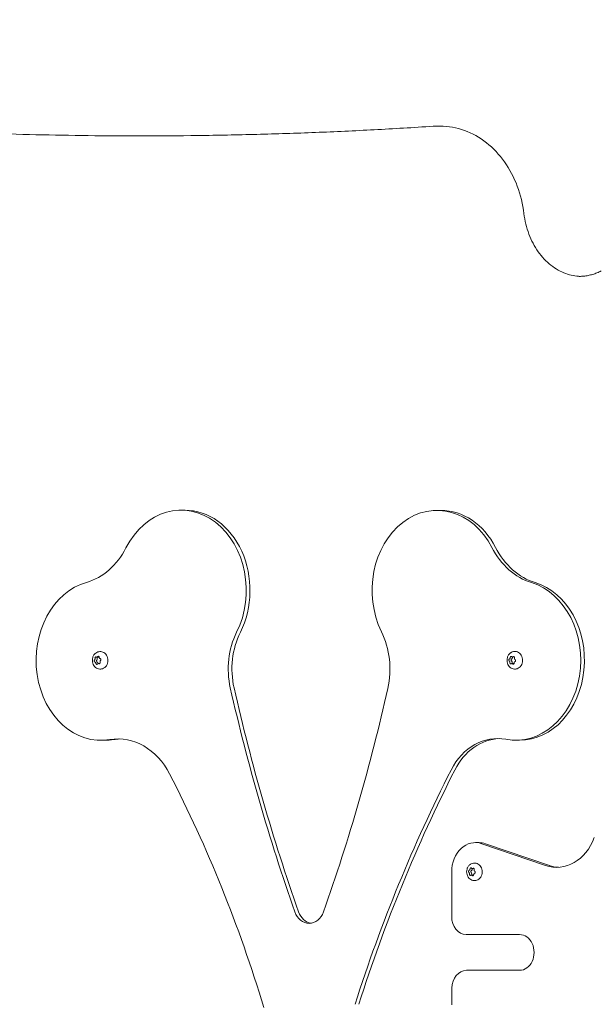
# Model space of a CAD drawing. Units: millimetres. Extents: x -2378 to 6082, y -6512 to 2969.
# Drawn here: x 112 to 382, y -2317 to -1855 of the extents above; entities that cross this region are included whole.
import ezdxf

# ---------------------------------------------------------------- set-up
doc = ezdxf.new("R2010")
doc.units = ezdxf.units.MM
doc.header["$LTSCALE"] = 0.2
doc.header["$MEASUREMENT"] = 0
doc.header["$PDMODE"] = 1
doc.layers.add('HAGS-Dim Plan', color=7, linetype='Continuous', lineweight=100)
doc.layers.add('HAGS-Plan', color=7, linetype='Continuous')
doc.styles.get("Standard").update_dxf_attribs({"font": 'g13f12d.shx', "height": 300})
doc.dimstyles.new('HAGS - Dim Plan', dxfattribs={"dimtxt": 300, "dimasz": 200, "dimexe": 0.18, "dimexo": 0.0625, "dimgap": 150, "dimtad": 0, "dimlfac": 0.001, "dimrnd": 0.05, "dimzin": 1, "dimdsep": 46, "dimtxsty": 'Standard', "dimblk": 'HAGS - Dim Plan arrow', "dimcen": 0.1, "dimse1": 1, "dimse2": 1, "dimclrd": 1, "dimadec": 0, "dimazin": 0, "dimtfac": 1, "dimtofl": 0, "dimtmove": 0, "dimatfit": 3, "dimfxl": 1, "dimtolj": 1, "dimtzin": 0, "dimarcsym": 0})

# ---------------------------------------------------------------- blocks, each defined once
blk = doc.blocks.new('HAGS - Dim Plan arrow')
at = {"color": 1, "lineweight": 0}
blk.add_lwpolyline([(0, 0, 0, 0.35, 0), (-1, 0, 0.015, 0.015, 0)], format="xyseb", dxfattribs=at)
blk = doc.blocks.new('*D64')
at = {"layer": 'Defpoints', "color": 0, "transparency": 16777216}
for p in [(2334.5, 1940.58), (5885.27, 1940.58), (121.02, -5896.69)]:
    blk.add_point(p, dxfattribs=at)
at = {"layer": 'HAGS-Dim Plan', "color": 1, "lineweight": -2, "transparency": 16777216}
for p, q in [((5885.27, 1740.58), (5885.27, -1170.22)), ((5885.27, -5696.69), (5885.27, -2381.1))]:
    blk.add_line(p, q, dxfattribs=at)
at = {"layer": 'HAGS-Dim Plan', "color": 1, "lineweight": -2, "transparency": 16777216, "xscale": 200, "yscale": 200, "zscale": 200}
for p, rotation in [((5885.27, 1940.58), 90), ((5885.27, -5896.69), 270)]:
    blk.add_blockref('HAGS - Dim Plan arrow', p, dxfattribs=dict(at, rotation=rotation))
at = {"layer": 'HAGS-Dim Plan', "color": 0, "transparency": 16777216, "insert": (5885.27, -1775.66), "char_height": 300, "attachment_point": 5, "rotation": 90}
blk.add_mtext('\\A1;7.85m', dxfattribs=at)
blk = doc.blocks.new('*D65')
at = {"layer": 'Defpoints', "color": 0, "transparency": 16777216}
for p in [(-821.17, 2300.56), (-821.17, -1233, 172.06), (3489.17, -1900, 172.06)]:
    blk.add_point(p, dxfattribs=at)
at = {"layer": 'HAGS-Dim Plan', "color": 1, "lineweight": -2, "transparency": 16777216}
for p, q in [((-621.17, 2300.56), (713.56, 2300.56)), ((3289.17, 2300.56), (1954.44, 2300.56))]:
    blk.add_line(p, q, dxfattribs=at)
at = {"layer": 'HAGS-Dim Plan', "color": 1, "lineweight": -2, "transparency": 16777216, "xscale": 200, "yscale": 200, "zscale": 200, "rotation": 180}
blk.add_blockref('HAGS - Dim Plan arrow', (-821.17, 2300.56), dxfattribs=at)
at = {"layer": 'HAGS-Dim Plan', "color": 1, "lineweight": -2, "transparency": 16777216, "xscale": 200, "yscale": 200, "zscale": 200}
blk.add_blockref('HAGS - Dim Plan arrow', (3489.17, 2300.56), dxfattribs=at)
at = {"layer": 'HAGS-Dim Plan', "color": 0, "transparency": 16777216, "insert": (1334, 2300.56), "char_height": 300, "attachment_point": 5}
blk.add_mtext('\\A1;4.30m', dxfattribs=at)
blk = doc.blocks.new('*D66')
at = {"layer": 'Defpoints', "color": 0, "transparency": 16777216}
for p in [(2567.5, 441.93, 163.18), (5367.13, 441.93), (117.05, -4417.43, 106.47)]:
    blk.add_point(p, dxfattribs=at)
at = {"layer": 'HAGS-Dim Plan', "color": 1, "lineweight": -2, "transparency": 16777216}
for p, q in [((5367.13, 241.93), (5367.13, -1370.31)), ((5367.13, -4217.43), (5367.13, -2611.18))]:
    blk.add_line(p, q, dxfattribs=at)
at = {"layer": 'HAGS-Dim Plan', "color": 1, "lineweight": -2, "transparency": 16777216, "xscale": 200, "yscale": 200, "zscale": 200}
for p, rotation in [((5367.13, 441.93), 90), ((5367.13, -4417.43), 270)]:
    blk.add_blockref('HAGS - Dim Plan arrow', p, dxfattribs=dict(at, rotation=rotation))
at = {"layer": 'HAGS-Dim Plan', "color": 0, "transparency": 16777216, "insert": (5367.13, -1990.75), "char_height": 300, "attachment_point": 5, "rotation": 90}
blk.add_mtext('\\A1;4.85m', dxfattribs=at)

msp = doc.modelspace()

# ---------------------------------------------------------------- linework, layer by layer
at = {"layer": 'HAGS-Plan', "lineweight": 0}
for p, q in [((308.182, -1905.267), (309.35, -1905.267)), ((189.503, -2085.534), (187.753, -2085.534)), ((309.666, -2085.633), (307.915, -2085.633)), ((149.975, -2151.93), (149.559, -2151.93)), ((344.689, -2151.9), (344.272, -2151.9)), ((148.075, -2154.539), (149.161, -2154.539)), ((148.887, -2157.521), (149.554, -2157.521)), ((343.043, -2157.537), (344.098, -2157.537)), ((343.344, -2154.463), (344.208, -2154.463)), ((149.975, -2160.13), (149.559, -2160.13)), ((344.689, -2160.1), (344.272, -2160.1)), ((151.899, -2193.581), (150.148, -2193.581)), ((346.618, -2193.562), (344.867, -2193.562)), ((327.664, -2241.61), (325.913, -2241.61)), ((358.889, -2252.349), (328.885, -2242.108)), ((360.639, -2252.349), (330.636, -2242.108)), ((314.787, -2255.31), (314.787, -2276.348)), ((324.515, -2253.79), (325.29, -2253.79)), ((325.738, -2251.21), (325.321, -2251.21)), ((323.971, -2256.831), (325.057, -2256.831)), ((325.738, -2259.41), (325.321, -2259.41)), ((321.609, -2284.748), (346.673, -2284.748)), ((346.673, -2301.548), (321.735, -2301.548)), ((314.914, -2309.948), (314.914, -2317.7))]:
    msp.add_line(p, q, dxfattribs=at)
for centre, major_axis, ratio, start_param, end_param in [((187.753, -2123.176), (0, 37.642), 0.8120835, -2.1211808, 1.01175), ((307.915, -2123.184), (0, 37.55), 0.8120835, -1.0038094, 2.1135627), ((189.503, -2123.176), (0, 37.642), 0.8120835, -2.1211808, 0), ((309.666, -2123.184), (0, 37.55), 0.8120835, -1.0038094, 0), ((150.148, -2156.027), (0, 37.554), 0.8120835, 0.2251505, 3.2764143), ((344.867, -2156), (0, -37.562), 0.8120835, -0.1547873, 2.896165), ((346.618, -2156), (0, -37.562), 0.8120835, 0, 2.896165), ((148.402, -2156.343), (0, -0.5), 0.8120835, -2.4796572, -0.2320593), ((148.764, -2154.944), (0, -0.5), 0.8120835, -2.5139599, -1.2792568), ((149.205, -2157.429), (0, -0.5), 0.8120838, -1.4324596, -1.3744599), ((343.091, -2155.884), (0, 0.5), 0.8120835, 0.3678434, 2.6154414), ((343.604, -2157.21), (0, -0.5), 0.8120835, -1.7265517, -0.8566442), ((343.767, -2154.674), (0, -0.5), 0.8120835, -2.007268, -1.5733488), ((151.899, -2156.027), (0, -37.554), 0.8120835, 0, 0.1348217), ((325.913, -2255.31), (0, 13.7), 0.8120835, -0.2704104, 1.5707963), ((327.664, -2255.31), (0, 13.7), 0.8120835, -0.2704104, 0), ((324.149, -2255.1), (0, 0.5), 0.8120835, 0.3036498, 2.5512477), ((324.887, -2253.946), (0, -0.5), 0.8120835, -1.8903321, -1.6375425), ((324.592, -2256.464), (0, -0.5), 0.8120835, -1.7907453, -0.7475483), ((321.609, -2276.348), (0, -8.4), 0.8120835, -1.5707963, 0), ((321.735, -2309.948), (0, 8.4), 0.8120835, 0, 1.5707963)]:
    msp.add_ellipse(centre, major_axis=major_axis, ratio=ratio, start_param=start_param, end_param=end_param, dxfattribs=at)
at = {"layer": 'HAGS-Plan', "lineweight": 0, "extrusion": (2.66974e-16, -2.07459e-17, -1)}
msp.add_ellipse((136.727, -2083.866), major_axis=(0, -36.475), ratio=0.8120835, start_param=-1.01175, end_param=-0.2251505, dxfattribs=at)
at = {"layer": 'HAGS-Plan', "lineweight": 0, "extrusion": (2.35959e-16, -8.60312e-20, -1)}
for centre in [(359.82, -2082.487), (361.571, -2082.487)]:
    msp.add_ellipse(centre, major_axis=(0, -38.222), ratio=0.8120835, start_param=0.2454276, end_param=1.0038094, dxfattribs=at)
at = {"layer": 'HAGS-Plan', "lineweight": 0, "extrusion": (2.73377e-16, 6.06982e-18, -1)}
for centre in [(236.633, -2160.112), (238.384, -2160.112)]:
    msp.add_ellipse(centre, major_axis=(0, 32.978), ratio=0.8120835, start_param=-1.8431091, end_param=-1.0204118, dxfattribs=at)
at = {"layer": 'HAGS-Plan', "lineweight": 0, "extrusion": (2.8667e-16, 1.84574e-17, -1)}
msp.add_ellipse((258.149, -2160.149), major_axis=(0, -34.017), ratio=0.8120835, start_param=-2.1135627, end_param=-1.3017946, dxfattribs=at)
at = {"layer": 'HAGS-Plan', "lineweight": 0, "extrusion": (2.70079e-16, -6.62811e-18, -1)}
msp.add_ellipse((147.753, -2155.318), major_axis=(0, -0.8), ratio=0.8120835, start_param=-1.8623358, end_param=-0.6619355, dxfattribs=at)
at = {"layer": 'HAGS-Plan', "lineweight": 0, "extrusion": (2.59291e-16, -1.41102e-17, -1)}
msp.add_ellipse((148.159, -2157.608), major_axis=(0, 0.8), ratio=0.8120835, start_param=0.2320593, end_param=1.4324597, dxfattribs=at)
at = {"layer": 'HAGS-Plan', "lineweight": 0, "extrusion": (2.59814e-16, -4.47278e-18, -1)}
msp.add_ellipse((149.161, -2153.739), major_axis=(0, -0.8), ratio=0.8120835, start_param=-0.143953, end_param=-0.0000001, dxfattribs=at)
at = {"layer": 'HAGS-Plan', "lineweight": 0, "extrusion": (2.12145e-16, 2.03103e-17, -1)}
msp.add_ellipse((342.561, -2157.008), major_axis=(0, -0.8), ratio=0.8120835, start_param=-2.6154414, end_param=-1.415041, dxfattribs=at)
at = {"layer": 'HAGS-Plan', "lineweight": 0, "extrusion": (2.56338e-16, 1.07545e-20, -1)}
msp.add_ellipse((342.712, -2154.671), major_axis=(0, -0.8), ratio=0.8120835, start_param=-1.5682438, end_param=-0.3678434, dxfattribs=at)
at = {"layer": 'HAGS-Plan', "lineweight": 0, "extrusion": (1.93449e-16, -8.35658e-18, -1)}
for centre in [(842.783, -1951.676), (844.534, -1951.676)]:
    msp.add_ellipse(centre, major_axis=(0, 807.948), ratio=0.8120835, start_param=-1.9813003, end_param=-1.8431091, dxfattribs=at)
at = {"layer": 'HAGS-Plan', "lineweight": 0, "extrusion": (1.91712e-16, 1.40135e-17, -1)}
msp.add_ellipse((-323.317, -1962.755), major_axis=(0, -776.746), ratio=0.8120835, start_param=-1.3017946, end_param=-1.1583402, dxfattribs=at)
at = {"layer": 'HAGS-Plan', "lineweight": 0, "extrusion": (2.49343e-16, 2.11945e-18, -1)}
for centre, end_param in [((158.107, -2228.282), 1.0050119), ((159.858, -2228.282), -0.0304856)]:
    msp.add_ellipse(centre, major_axis=(0, 35.362), ratio=0.8120835, start_param=-0.1348217, end_param=end_param, dxfattribs=at)
at = {"layer": 'HAGS-Plan', "lineweight": 0, "extrusion": (2.49928e-16, 5.60492e-18, -1)}
for centre, end_param in [((336.215, -2224.28), 0.1547873), ((337.966, -2224.28), -0.0341764)]:
    msp.add_ellipse(centre, major_axis=(0, 31.544), ratio=0.8120835, start_param=-1.0104023, end_param=end_param, dxfattribs=at)
at = {"layer": 'HAGS-Plan', "lineweight": 0, "extrusion": (2.33826e-16, 1.68165e-17, -1)}
for centre in [(773.168, -2561.914), (774.919, -2561.914)]:
    msp.add_ellipse(centre, major_axis=(0, 666.769), ratio=0.8120835, start_param=-1.1954793, end_param=-1.0104023, dxfattribs=at)
at = {"layer": 'HAGS-Plan', "lineweight": 0, "extrusion": (2.67075e-16, 2.22295e-17, -1)}
msp.add_ellipse((-217.312, -2521.854), major_axis=(0, -582.991), ratio=0.8120835, start_param=-2.1365808, end_param=-1.9261189, dxfattribs=at)
at = {"layer": 'HAGS-Plan', "lineweight": 0, "extrusion": (2.04116e-16, 5.54623e-18, -1)}
msp.add_ellipse((364.084, -2229.27), major_axis=(0, -23.949), ratio=0.8120835, start_param=-1.1405957, end_param=0.2704104, dxfattribs=at)
at = {"layer": 'HAGS-Plan', "lineweight": 0, "extrusion": (1.89531e-16, -1.96056e-17, -1)}
msp.add_ellipse((323.561, -2256.18), major_axis=(0, -0.8), ratio=0.8120835, start_param=-2.5512477, end_param=-1.3508473, dxfattribs=at)
at = {"layer": 'HAGS-Plan', "lineweight": 0, "extrusion": (2.56834e-16, -9.02563e-19, -1)}
msp.add_ellipse((323.833, -2253.86), major_axis=(0, -0.8), ratio=0.8120835, start_param=-1.5040502, end_param=-0.3036498, dxfattribs=at)
at = {"layer": 'HAGS-Plan', "lineweight": 0, "extrusion": (1.82998e-16, 2.58574e-18, -1)}
msp.add_ellipse((365.834, -2229.27), major_axis=(0, -23.949), ratio=0.8120835, start_param=0.045021, end_param=0.2704104, dxfattribs=at)
at = {"layer": 'HAGS-Plan', "lineweight": 0, "extrusion": (2.56337e-16, 2.18573e-25, -1)}
msp.add_ellipse((325.057, -2257.631), major_axis=(0, 0.8), ratio=0.8120835, start_param=0, end_param=0.0497038, dxfattribs=at)
at = {"layer": 'HAGS-Plan', "lineweight": 0, "extrusion": (2.47073e-16, -3.3921e-17, -1)}
msp.add_ellipse((247.873, -2270.515), major_axis=(0, -8.998), ratio=0.8120835, start_param=-1.1583402, end_param=1.1602923, dxfattribs=at)
at = {"layer": 'HAGS-Plan', "lineweight": 0, "extrusion": (2.44987e-16, 8.51308e-19, -1)}
msp.add_ellipse((249.623, -2270.515), major_axis=(0, -8.998), ratio=0.8120835, start_param=0.120076, end_param=1.1602923, dxfattribs=at)
at = {"layer": 'HAGS-Plan', "lineweight": 0, "extrusion": (2.60406e-16, -9.25898e-28, -1)}
msp.add_ellipse((346.673, -2293.148), major_axis=(0, 8.4), ratio=0.8120835, start_param=0, end_param=3.1415927, dxfattribs=at)
at = {"layer": 'HAGS-Plan', "lineweight": 0}
for points, knots in [([(-78.749, -1895.215), (-62.266, -1897.166), (-45.768, -1898.923), (-12.748, -1902.047), (3.774, -1903.414), (36.836, -1905.758), (53.376, -1906.735), (86.469, -1908.298), (103.021, -1908.884), (135.938, -1909.662), (152.301, -1909.857), (168.665, -1909.861)], [6.187337387, 6.187337387, 6.187337387, 6.187337387, 6.206506971, 6.206506971, 6.225676555, 6.225676555, 6.244846139, 6.244846139, 6.264015723, 6.264015723, 6.28296012, 6.28296012, 6.28296012, 6.28296012]), ([(168.082, -1909.862), (177.282, -1909.862), (186.482, -1909.801), (204.88, -1909.56), (214.079, -1909.379), (232.475, -1908.896), (241.671, -1908.595), (260.062, -1907.871), (269.255, -1907.449), (287.638, -1906.484), (296.828, -1905.941), (306.015, -1905.338)], [0, 0, 0, 0, 0.010650625, 0.010650625, 0.02130125, 0.02130125, 0.031951875, 0.031951875, 0.042602501, 0.042602501, 0.053253126, 0.053253126, 0.053253126, 0.053253126]), ([(308.182, -1905.267), (308.038, -1905.267), (307.893, -1905.268), (307.604, -1905.272), (307.46, -1905.274), (307.17, -1905.282), (307.026, -1905.287), (306.737, -1905.298), (306.592, -1905.305), (306.304, -1905.32), (306.159, -1905.328), (306.015, -1905.338)], [3.141592654, 3.141592654, 3.141592654, 3.141592654, 3.152243279, 3.152243279, 3.162893904, 3.162893904, 3.173544529, 3.173544529, 3.184195154, 3.184195154, 3.194845779, 3.194845779, 3.194845779, 3.194845779]), ([(348.727, -1946.332), (348.186, -1941.891), (347.129, -1937.539), (344.049, -1929.339), (342.026, -1925.492), (337.145, -1918.606), (334.286, -1915.567), (327.928, -1910.563), (324.429, -1908.599), (317.07, -1905.95), (313.21, -1905.267), (309.35, -1905.267)], [1.7196463, 1.7196463, 1.7196463, 1.7196463, 2.0040356, 2.0040356, 2.2884248, 2.2884248, 2.5728141, 2.5728141, 2.8572034, 2.8572034, 3.1415927, 3.1415927, 3.1415927, 3.1415927]), ([(348.727, -1946.332), (349.131, -1949.653), (349.922, -1952.896), (352.193, -1958.944), (353.674, -1961.748), (357.176, -1966.688), (359.195, -1968.822), (363.579, -1972.273), (365.941, -1973.589), (370.629, -1975.276), (372.943, -1975.714), (375.261, -1975.777)], [4.8612389, 4.8612389, 4.8612389, 4.8612389, 5.1456282, 5.1456282, 5.4300175, 5.4300175, 5.7144068, 5.7144068, 5.998796, 5.998796, 6.261172, 6.261172, 6.261172, 6.261172]), ([(374.677, -1975.785), (375.379, -1975.785), (376.081, -1975.751), (377.482, -1975.614), (378.181, -1975.511), (379.573, -1975.236), (380.265, -1975.064), (381.64, -1974.653), (382.323, -1974.413), (383.674, -1973.866), (384.343, -1973.558), (385.003, -1973.217)], [0, 0, 0, 0, 0.07944722, 0.07944722, 0.15889445, 0.15889445, 0.23834167, 0.23834167, 0.3177889, 0.3177889, 0.39723612, 0.39723612, 0.39723612, 0.39723612]), ([(149.559, -2160.13), (149.194, -2160.13), (148.826, -2160.062), (148.142, -2159.805), (147.816, -2159.614), (147.232, -2159.131), (146.968, -2158.83), (146.53, -2158.15), (146.354, -2157.76), (146.113, -2156.936), (146.049, -2156.49), (146.046, -2155.596), (146.109, -2155.138), (146.36, -2154.278), (146.55, -2153.865), (147.028, -2153.151), (147.32, -2152.838), (147.958, -2152.354), (148.312, -2152.171), (148.963, -2151.975), (149.262, -2151.93), (149.559, -2151.93)], [0, 0, 0, 0, 1.2209767, 1.2209767, 2.428579, 2.428579, 3.6662791, 3.6662791, 4.9451137, 4.9451137, 6.2691266, 6.2691266, 7.6260393, 7.6260393, 8.9829981, 8.9829981, 10.3051774, 10.3051774, 11.5789872, 11.5789872, 12.5736621, 12.5736621, 12.5736621, 12.5736621]), ([(149.975, -2151.93), (150.331, -2151.93), (150.686, -2151.998), (151.363, -2152.264), (151.684, -2152.463), (152.262, -2152.973), (152.518, -2153.286), (152.939, -2153.996), (153.102, -2154.394), (153.317, -2155.233), (153.368, -2155.673), (153.353, -2156.553), (153.287, -2156.992), (153.043, -2157.822), (152.866, -2158.214), (152.416, -2158.908), (152.144, -2159.212), (151.535, -2159.696), (151.199, -2159.879), (150.563, -2160.083), (150.269, -2160.13), (149.975, -2160.13)], [3.1415927, 3.1415927, 3.1415927, 3.1415927, 3.4503687, 3.4503687, 3.762881, 3.762881, 4.0824229, 4.0824229, 4.4067469, 4.4067469, 4.7329321, 4.7329321, 5.0594945, 5.0594945, 5.3855526, 5.3855526, 5.7094322, 5.7094322, 6.0279752, 6.0279752, 6.2831853, 6.2831853, 6.2831853, 6.2831853]), ([(344.272, -2160.1), (343.908, -2160.1), (343.54, -2160.032), (342.855, -2159.775), (342.529, -2159.584), (341.945, -2159.101), (341.681, -2158.8), (341.243, -2158.12), (341.067, -2157.73), (340.826, -2156.906), (340.762, -2156.46), (340.759, -2155.566), (340.823, -2155.108), (341.073, -2154.248), (341.264, -2153.835), (341.742, -2153.121), (342.033, -2152.808), (342.467, -2152.479), (342.579, -2152.404), (343.028, -2152.141), (343.394, -2152.006), (343.933, -2151.914), (344.103, -2151.9), (344.272, -2151.9)], [0, 0, 0, 0, 1.2209768, 1.2209768, 2.4285791, 2.4285791, 3.6662792, 3.6662792, 4.9451138, 4.9451138, 6.2691267, 6.2691267, 7.6260395, 7.6260395, 8.9829982, 8.9829982, 10.3051776, 10.3051776, 10.745086, 10.745086, 12.0091346, 12.0091346, 12.5758056, 12.5758056, 12.5758056, 12.5758056]), ([(344.689, -2151.9), (345.044, -2151.9), (345.4, -2151.968), (346.076, -2152.234), (346.397, -2152.433), (346.976, -2152.943), (347.232, -2153.256), (347.652, -2153.966), (347.815, -2154.364), (348.03, -2155.203), (348.081, -2155.643), (348.066, -2156.523), (348, -2156.962), (347.756, -2157.792), (347.579, -2158.184), (347.129, -2158.878), (346.857, -2159.182), (346.249, -2159.666), (345.913, -2159.849), (345.276, -2160.053), (344.982, -2160.1), (344.689, -2160.1)], [0, 0, 0, 0, 0.308776, 0.308776, 0.6212883, 0.6212883, 0.9408303, 0.9408303, 1.2651542, 1.2651542, 1.5913394, 1.5913394, 1.9179019, 1.9179019, 2.24396, 2.24396, 2.5678395, 2.5678395, 2.8863825, 2.8863825, 3.1415927, 3.1415927, 3.1415927, 3.1415927]), ([(147.233, -2156.83), (147.21, -2156.822), (147.187, -2156.812), (147.14, -2156.783), (147.116, -2156.765), (147.055, -2156.703), (147.022, -2156.654), (146.985, -2156.571), (146.974, -2156.542), (146.96, -2156.493), (146.956, -2156.472), (146.948, -2156.429), (146.945, -2156.408), (146.941, -2156.355), (146.94, -2156.324), (146.946, -2156.229), (146.958, -2156.167), (146.992, -2156.077), (147.007, -2156.046), (147.04, -2155.992), (147.058, -2155.969), (147.077, -2155.949)], [-0.11285678, -0.11285678, -0.11285678, -0.11285678, -0.10311967, -0.10311967, -0.09204145, -0.09204145, -0.07240504, -0.07240504, -0.06300934, -0.06300934, -0.05648438, -0.05648438, -0.04997951, -0.04997951, -0.04068254, -0.04068254, -0.02133163, -0.02133163, -0.00995519, -0.00995519, -0.000001, -0.000001, -0.000001, -0.000001]), ([(147.077, -2155.949), (147.097, -2155.929), (147.115, -2155.907), (147.166, -2155.838), (147.196, -2155.788), (147.237, -2155.704), (147.25, -2155.672), (147.27, -2155.614), (147.278, -2155.588), (147.291, -2155.535), (147.297, -2155.508), (147.308, -2155.447), (147.313, -2155.411), (147.32, -2155.314), (147.32, -2155.251), (147.311, -2155.155), (147.306, -2155.121), (147.3, -2155.088)], [0.000001, 0.000001, 0.000001, 0.000001, 0.009949127, 0.009949127, 0.028995815, 0.028995815, 0.039739665, 0.039739665, 0.048039536, 0.048039536, 0.056320834, 0.056320834, 0.066988474, 0.066988474, 0.085768433, 0.085768433, 0.096220891, 0.096220891, 0.096220891, 0.096220891]), ([(147.728, -2157.498), (147.722, -2157.465), (147.715, -2157.433), (147.691, -2157.34), (147.67, -2157.281), (147.629, -2157.194), (147.613, -2157.163), (147.582, -2157.112), (147.568, -2157.091), (147.537, -2157.05), (147.522, -2157.03), (147.484, -2156.988), (147.462, -2156.966), (147.397, -2156.911), (147.354, -2156.882), (147.284, -2156.848), (147.259, -2156.838), (147.233, -2156.83)], [0.000001, 0.000001, 0.000001, 0.000001, 0.009949127, 0.009949127, 0.028995815, 0.028995815, 0.039739665, 0.039739665, 0.048039536, 0.048039536, 0.056320834, 0.056320834, 0.066988474, 0.066988474, 0.085768433, 0.085768433, 0.096220891, 0.096220891, 0.096220891, 0.096220891]), ([(147.3, -2155.088), (147.295, -2155.057), (147.291, -2155.025), (147.29, -2154.956), (147.292, -2154.92), (147.307, -2154.818), (147.327, -2154.756), (147.368, -2154.671), (147.383, -2154.646), (147.411, -2154.605), (147.424, -2154.589), (147.45, -2154.56), (147.464, -2154.547), (147.498, -2154.516), (147.519, -2154.501), (147.587, -2154.462), (147.636, -2154.447), (147.714, -2154.443), (147.742, -2154.446), (147.795, -2154.459), (147.819, -2154.468), (147.842, -2154.481)], [-0.11285678, -0.11285678, -0.11285678, -0.11285678, -0.10311967, -0.10311967, -0.09204145, -0.09204145, -0.07240504, -0.07240504, -0.06300934, -0.06300934, -0.05648438, -0.05648438, -0.04997951, -0.04997951, -0.04068254, -0.04068254, -0.02133163, -0.02133163, -0.00995519, -0.00995519, -0.000001, -0.000001, -0.000001, -0.000001]), ([(148.425, -2157.772), (148.409, -2157.795), (148.391, -2157.817), (148.349, -2157.857), (148.325, -2157.875), (148.254, -2157.915), (148.205, -2157.928), (148.129, -2157.929), (148.104, -2157.927), (148.062, -2157.917), (148.045, -2157.912), (148.011, -2157.899), (147.995, -2157.891), (147.956, -2157.869), (147.933, -2157.853), (147.868, -2157.797), (147.829, -2157.75), (147.78, -2157.664), (147.764, -2157.63), (147.741, -2157.563), (147.733, -2157.531), (147.728, -2157.498)], [-0.11285678, -0.11285678, -0.11285678, -0.11285678, -0.10311967, -0.10311967, -0.09204145, -0.09204145, -0.07240504, -0.07240504, -0.06300934, -0.06300934, -0.05648438, -0.05648438, -0.04997951, -0.04997951, -0.04068254, -0.04068254, -0.02133163, -0.02133163, -0.00995519, -0.00995519, -0.000001, -0.000001, -0.000001, -0.000001]), ([(147.842, -2154.481), (147.865, -2154.493), (147.889, -2154.504), (147.96, -2154.529), (148.009, -2154.538), (148.088, -2154.54), (148.117, -2154.538), (148.167, -2154.531), (148.19, -2154.527), (148.233, -2154.515), (148.255, -2154.508), (148.304, -2154.488), (148.332, -2154.475), (148.405, -2154.432), (148.45, -2154.398), (148.515, -2154.337), (148.537, -2154.313), (148.559, -2154.288)], [0.000001, 0.000001, 0.000001, 0.000001, 0.009949127, 0.009949127, 0.028995815, 0.028995815, 0.039739665, 0.039739665, 0.048039536, 0.048039536, 0.056320834, 0.056320834, 0.066988474, 0.066988474, 0.085768433, 0.085768433, 0.096220891, 0.096220891, 0.096220891, 0.096220891]), ([(149.142, -2157.579), (149.115, -2157.567), (149.088, -2157.556), (149.009, -2157.531), (148.956, -2157.522), (148.873, -2157.52), (148.844, -2157.522), (148.792, -2157.529), (148.77, -2157.533), (148.726, -2157.545), (148.704, -2157.552), (148.656, -2157.572), (148.63, -2157.585), (148.56, -2157.628), (148.519, -2157.662), (148.461, -2157.723), (148.443, -2157.747), (148.425, -2157.772)], [0.000001, 0.000001, 0.000001, 0.000001, 0.009949127, 0.009949127, 0.028995815, 0.028995815, 0.039739665, 0.039739665, 0.048039536, 0.048039536, 0.056320834, 0.056320834, 0.066988474, 0.066988474, 0.085768433, 0.085768433, 0.096220891, 0.096220891, 0.096220891, 0.096220891]), ([(148.559, -2154.288), (148.579, -2154.265), (148.6, -2154.243), (148.65, -2154.203), (148.678, -2154.185), (148.759, -2154.145), (148.814, -2154.132), (148.895, -2154.131), (148.921, -2154.133), (148.964, -2154.143), (148.982, -2154.148), (149.015, -2154.161), (149.032, -2154.169), (149.07, -2154.191), (149.091, -2154.207), (149.151, -2154.263), (149.185, -2154.31), (149.224, -2154.396), (149.235, -2154.43), (149.25, -2154.497), (149.255, -2154.529), (149.256, -2154.562)], [-0.11285678, -0.11285678, -0.11285678, -0.11285678, -0.10311967, -0.10311967, -0.09204145, -0.09204145, -0.07240504, -0.07240504, -0.06300934, -0.06300934, -0.05648438, -0.05648438, -0.04997951, -0.04997951, -0.04068254, -0.04068254, -0.02133163, -0.02133163, -0.00995519, -0.00995519, -0.000001, -0.000001, -0.000001, -0.000001]), ([(149.59, -2157.486), (149.577, -2157.5), (149.563, -2157.514), (149.527, -2157.544), (149.505, -2157.559), (149.432, -2157.598), (149.378, -2157.613), (149.29, -2157.617), (149.257, -2157.614), (149.197, -2157.601), (149.169, -2157.592), (149.142, -2157.579)], [-0.056428205, -0.056428205, -0.056428205, -0.056428205, -0.049979515, -0.049979515, -0.040682538, -0.040682538, -0.021331631, -0.021331631, -0.009955188, -0.009955188, -0.000001, -0.000001, -0.000001, -0.000001]), ([(149.256, -2154.562), (149.258, -2154.595), (149.262, -2154.627), (149.278, -2154.72), (149.296, -2154.779), (149.332, -2154.866), (149.347, -2154.897), (149.377, -2154.948), (149.392, -2154.969), (149.422, -2155.01), (149.438, -2155.03), (149.477, -2155.072), (149.5, -2155.094), (149.568, -2155.149), (149.615, -2155.178), (149.692, -2155.212), (149.721, -2155.222), (149.75, -2155.23)], [0.000001, 0.000001, 0.000001, 0.000001, 0.009949127, 0.009949127, 0.028995815, 0.028995815, 0.039739665, 0.039739665, 0.048039536, 0.048039536, 0.056320834, 0.056320834, 0.066988474, 0.066988474, 0.085768433, 0.085768433, 0.096220891, 0.096220891, 0.096220891, 0.096220891]), ([(149.684, -2156.972), (149.693, -2157.003), (149.7, -2157.035), (149.709, -2157.104), (149.711, -2157.14), (149.706, -2157.242), (149.692, -2157.304), (149.656, -2157.389), (149.642, -2157.414), (149.615, -2157.455), (149.603, -2157.471), (149.59, -2157.485), (149.59, -2157.485), (149.59, -2157.486)], [-0.112856779, -0.112856779, -0.112856779, -0.112856779, -0.103119675, -0.103119675, -0.09204145, -0.09204145, -0.072405039, -0.072405039, -0.063009335, -0.063009335, -0.056484384, -0.056484384, -0.056428205, -0.056428205, -0.056428205, -0.056428205]), ([(149.907, -2156.111), (149.884, -2156.131), (149.862, -2156.153), (149.802, -2156.222), (149.769, -2156.272), (149.725, -2156.356), (149.711, -2156.388), (149.69, -2156.446), (149.682, -2156.472), (149.668, -2156.525), (149.662, -2156.552), (149.652, -2156.613), (149.649, -2156.649), (149.645, -2156.746), (149.649, -2156.809), (149.666, -2156.905), (149.674, -2156.939), (149.684, -2156.972)], [0.000001, 0.000001, 0.000001, 0.000001, 0.009949127, 0.009949127, 0.028995815, 0.028995815, 0.039739665, 0.039739665, 0.048039536, 0.048039536, 0.056320834, 0.056320834, 0.066988474, 0.066988474, 0.085768433, 0.085768433, 0.096220891, 0.096220891, 0.096220891, 0.096220891]), ([(149.75, -2155.23), (149.778, -2155.238), (149.805, -2155.248), (149.86, -2155.277), (149.887, -2155.295), (149.959, -2155.357), (149.997, -2155.406), (150.04, -2155.489), (150.051, -2155.518), (150.066, -2155.567), (150.071, -2155.588), (150.079, -2155.631), (150.081, -2155.652), (150.085, -2155.705), (150.084, -2155.736), (150.073, -2155.831), (150.056, -2155.893), (150.012, -2155.983), (149.993, -2156.014), (149.951, -2156.068), (149.93, -2156.091), (149.907, -2156.111)], [-0.11285678, -0.11285678, -0.11285678, -0.11285678, -0.10311967, -0.10311967, -0.09204145, -0.09204145, -0.07240504, -0.07240504, -0.06300934, -0.06300934, -0.05648438, -0.05648438, -0.04997951, -0.04997951, -0.04068254, -0.04068254, -0.02133163, -0.02133163, -0.00995519, -0.00995519, -0.000001, -0.000001, -0.000001, -0.000001]), ([(341.812, -2156.316), (341.792, -2156.3), (341.772, -2156.281), (341.734, -2156.236), (341.716, -2156.208), (341.672, -2156.126), (341.652, -2156.066), (341.636, -2155.972), (341.633, -2155.941), (341.631, -2155.888), (341.632, -2155.867), (341.634, -2155.823), (341.637, -2155.802), (341.645, -2155.75), (341.652, -2155.721), (341.679, -2155.633), (341.706, -2155.578), (341.759, -2155.506), (341.781, -2155.482), (341.825, -2155.444), (341.847, -2155.429), (341.87, -2155.417)], [-0.11285678, -0.11285678, -0.11285678, -0.11285678, -0.10311967, -0.10311967, -0.09204145, -0.09204145, -0.07240504, -0.07240504, -0.06300934, -0.06300934, -0.05648438, -0.05648438, -0.04997951, -0.04997951, -0.04068254, -0.04068254, -0.02133163, -0.02133163, -0.00995519, -0.00995519, -0.000001, -0.000001, -0.000001, -0.000001]), ([(342.128, -2157.132), (342.13, -2157.1), (342.131, -2157.067), (342.13, -2156.97), (342.123, -2156.907), (342.105, -2156.81), (342.097, -2156.775), (342.079, -2156.715), (342.07, -2156.69), (342.051, -2156.64), (342.041, -2156.615), (342.014, -2156.562), (341.998, -2156.532), (341.95, -2156.456), (341.915, -2156.412), (341.857, -2156.353), (341.835, -2156.334), (341.812, -2156.316)], [0.000001, 0.000001, 0.000001, 0.000001, 0.009949127, 0.009949127, 0.028995815, 0.028995815, 0.039739665, 0.039739665, 0.048039536, 0.048039536, 0.056320834, 0.056320834, 0.066988474, 0.066988474, 0.085768433, 0.085768433, 0.096220891, 0.096220891, 0.096220891, 0.096220891]), ([(341.87, -2155.417), (341.894, -2155.405), (341.916, -2155.392), (341.981, -2155.346), (342.022, -2155.31), (342.08, -2155.244), (342.1, -2155.218), (342.133, -2155.17), (342.147, -2155.148), (342.172, -2155.102), (342.184, -2155.079), (342.209, -2155.023), (342.222, -2154.991), (342.252, -2154.899), (342.266, -2154.839), (342.281, -2154.742), (342.284, -2154.708), (342.286, -2154.673)], [0.000001, 0.000001, 0.000001, 0.000001, 0.009949127, 0.009949127, 0.028995815, 0.028995815, 0.039739665, 0.039739665, 0.048039536, 0.048039536, 0.056320834, 0.056320834, 0.066988474, 0.066988474, 0.085768433, 0.085768433, 0.096220891, 0.096220891, 0.096220891, 0.096220891]), ([(342.731, -2157.643), (342.71, -2157.659), (342.688, -2157.673), (342.639, -2157.695), (342.612, -2157.703), (342.535, -2157.714), (342.484, -2157.708), (342.411, -2157.681), (342.388, -2157.669), (342.35, -2157.645), (342.335, -2157.634), (342.306, -2157.61), (342.292, -2157.596), (342.26, -2157.561), (342.242, -2157.538), (342.193, -2157.463), (342.166, -2157.404), (342.139, -2157.306), (342.133, -2157.269), (342.126, -2157.198), (342.126, -2157.165), (342.128, -2157.132)], [-0.11285678, -0.11285678, -0.11285678, -0.11285678, -0.10311967, -0.10311967, -0.09204145, -0.09204145, -0.07240504, -0.07240504, -0.06300934, -0.06300934, -0.05648438, -0.05648438, -0.04997951, -0.04997951, -0.04068254, -0.04068254, -0.02133163, -0.02133163, -0.00995519, -0.00995519, -0.000001, -0.000001, -0.000001, -0.000001]), ([(342.286, -2154.673), (342.288, -2154.641), (342.293, -2154.608), (342.308, -2154.541), (342.319, -2154.505), (342.357, -2154.412), (342.391, -2154.358), (342.45, -2154.291), (342.471, -2154.272), (342.507, -2154.243), (342.523, -2154.232), (342.539, -2154.223), (342.539, -2154.223), (342.539, -2154.223)], [-0.112856779, -0.112856779, -0.112856779, -0.112856779, -0.103119675, -0.103119675, -0.09204145, -0.09204145, -0.072405039, -0.072405039, -0.063009335, -0.063009335, -0.056484384, -0.056484384, -0.056428205, -0.056428205, -0.056428205, -0.056428205]), ([(342.539, -2154.223), (342.555, -2154.214), (342.571, -2154.206), (342.611, -2154.189), (342.635, -2154.182), (342.709, -2154.17), (342.759, -2154.174), (342.834, -2154.2), (342.861, -2154.214), (342.908, -2154.246), (342.929, -2154.264), (342.948, -2154.285)], [-0.056428205, -0.056428205, -0.056428205, -0.056428205, -0.049979515, -0.049979515, -0.040682538, -0.040682538, -0.021331631, -0.021331631, -0.009955188, -0.009955188, -0.000001, -0.000001, -0.000001, -0.000001]), ([(343.463, -2157.715), (343.44, -2157.694), (343.417, -2157.675), (343.346, -2157.624), (343.297, -2157.597), (343.219, -2157.566), (343.19, -2157.557), (343.139, -2157.546), (343.117, -2157.542), (343.072, -2157.538), (343.05, -2157.537), (342.999, -2157.538), (342.971, -2157.541), (342.894, -2157.557), (342.846, -2157.574), (342.777, -2157.611), (342.754, -2157.626), (342.731, -2157.643)], [0.000001, 0.000001, 0.000001, 0.000001, 0.009949127, 0.009949127, 0.028995815, 0.028995815, 0.039739665, 0.039739665, 0.048039536, 0.048039536, 0.056320834, 0.056320834, 0.066988474, 0.066988474, 0.085768433, 0.085768433, 0.096220891, 0.096220891, 0.096220891, 0.096220891]), ([(342.948, -2154.285), (342.967, -2154.306), (342.987, -2154.325), (343.049, -2154.376), (343.094, -2154.403), (343.169, -2154.434), (343.197, -2154.443), (343.247, -2154.454), (343.269, -2154.458), (343.314, -2154.462), (343.336, -2154.463), (343.388, -2154.462), (343.417, -2154.459), (343.498, -2154.443), (343.549, -2154.426), (343.626, -2154.389), (343.653, -2154.374), (343.679, -2154.357)], [0.000001, 0.000001, 0.000001, 0.000001, 0.009949127, 0.009949127, 0.028995815, 0.028995815, 0.039739665, 0.039739665, 0.048039536, 0.048039536, 0.056320834, 0.056320834, 0.066988474, 0.066988474, 0.085768433, 0.085768433, 0.096220891, 0.096220891, 0.096220891, 0.096220891]), ([(344.124, -2157.327), (344.126, -2157.359), (344.125, -2157.392), (344.118, -2157.459), (344.111, -2157.495), (344.083, -2157.588), (344.055, -2157.642), (344.001, -2157.709), (343.981, -2157.728), (343.946, -2157.757), (343.93, -2157.768), (343.899, -2157.786), (343.882, -2157.794), (343.841, -2157.811), (343.816, -2157.818), (343.736, -2157.83), (343.681, -2157.826), (343.596, -2157.8), (343.565, -2157.786), (343.51, -2157.754), (343.486, -2157.736), (343.463, -2157.715)], [-0.11285678, -0.11285678, -0.11285678, -0.11285678, -0.10311967, -0.10311967, -0.09204145, -0.09204145, -0.07240504, -0.07240504, -0.06300934, -0.06300934, -0.05648438, -0.05648438, -0.04997951, -0.04997951, -0.04068254, -0.04068254, -0.02133163, -0.02133163, -0.00995519, -0.00995519, -0.000001, -0.000001, -0.000001, -0.000001]), ([(343.679, -2154.357), (343.704, -2154.341), (343.73, -2154.327), (343.787, -2154.305), (343.818, -2154.297), (343.905, -2154.286), (343.961, -2154.292), (344.039, -2154.319), (344.064, -2154.331), (344.103, -2154.355), (344.118, -2154.366), (344.147, -2154.39), (344.161, -2154.404), (344.192, -2154.439), (344.209, -2154.462), (344.253, -2154.537), (344.274, -2154.596), (344.291, -2154.694), (344.293, -2154.731), (344.292, -2154.802), (344.288, -2154.835), (344.282, -2154.868)], [-0.11285678, -0.11285678, -0.11285678, -0.11285678, -0.10311967, -0.10311967, -0.09204145, -0.09204145, -0.07240504, -0.07240504, -0.06300934, -0.06300934, -0.05648438, -0.05648438, -0.04997951, -0.04997951, -0.04068254, -0.04068254, -0.02133163, -0.02133163, -0.00995519, -0.00995519, -0.000001, -0.000001, -0.000001, -0.000001]), ([(344.54, -2156.583), (344.513, -2156.595), (344.487, -2156.608), (344.414, -2156.654), (344.37, -2156.69), (344.308, -2156.756), (344.287, -2156.782), (344.253, -2156.83), (344.239, -2156.852), (344.214, -2156.898), (344.202, -2156.921), (344.178, -2156.977), (344.166, -2157.009), (344.14, -2157.101), (344.129, -2157.161), (344.122, -2157.258), (344.122, -2157.292), (344.124, -2157.327)], [0.000001, 0.000001, 0.000001, 0.000001, 0.009949127, 0.009949127, 0.028995815, 0.028995815, 0.039739665, 0.039739665, 0.048039536, 0.048039536, 0.056320834, 0.056320834, 0.066988474, 0.066988474, 0.085768433, 0.085768433, 0.096220891, 0.096220891, 0.096220891, 0.096220891]), ([(344.282, -2154.868), (344.276, -2154.9), (344.272, -2154.933), (344.266, -2155.03), (344.268, -2155.093), (344.283, -2155.19), (344.29, -2155.225), (344.307, -2155.285), (344.315, -2155.31), (344.335, -2155.36), (344.345, -2155.385), (344.373, -2155.438), (344.39, -2155.468), (344.442, -2155.544), (344.48, -2155.588), (344.546, -2155.647), (344.572, -2155.666), (344.598, -2155.684)], [0.000001, 0.000001, 0.000001, 0.000001, 0.009949127, 0.009949127, 0.028995815, 0.028995815, 0.039739665, 0.039739665, 0.048039536, 0.048039536, 0.056320834, 0.056320834, 0.066988474, 0.066988474, 0.085768433, 0.085768433, 0.096220891, 0.096220891, 0.096220891, 0.096220891]), ([(344.598, -2155.684), (344.622, -2155.7), (344.646, -2155.719), (344.692, -2155.764), (344.714, -2155.792), (344.768, -2155.874), (344.793, -2155.934), (344.815, -2156.028), (344.819, -2156.059), (344.822, -2156.112), (344.822, -2156.133), (344.819, -2156.177), (344.816, -2156.198), (344.807, -2156.25), (344.799, -2156.279), (344.767, -2156.367), (344.735, -2156.422), (344.671, -2156.494), (344.645, -2156.518), (344.593, -2156.556), (344.567, -2156.571), (344.54, -2156.583)], [-0.11285678, -0.11285678, -0.11285678, -0.11285678, -0.10311967, -0.10311967, -0.09204145, -0.09204145, -0.07240504, -0.07240504, -0.06300934, -0.06300934, -0.05648438, -0.05648438, -0.04997951, -0.04997951, -0.04068254, -0.04068254, -0.02133163, -0.02133163, -0.00995519, -0.00995519, -0.000001, -0.000001, -0.000001, -0.000001]), ([(325.321, -2259.41), (324.957, -2259.41), (324.589, -2259.342), (323.904, -2259.085), (323.579, -2258.894), (322.994, -2258.411), (322.73, -2258.11), (322.293, -2257.43), (322.117, -2257.04), (321.876, -2256.216), (321.812, -2255.77), (321.808, -2254.876), (321.872, -2254.418), (322.123, -2253.558), (322.313, -2253.145), (322.791, -2252.431), (323.082, -2252.118), (323.581, -2251.74), (323.765, -2251.626), (324.298, -2251.364), (324.669, -2251.258), (325.135, -2251.214), (325.228, -2251.21), (325.321, -2251.21)], [0, 0, 0, 0, 1.2209769, 1.2209769, 2.4285792, 2.4285792, 3.6662793, 3.6662793, 4.9451139, 4.9451139, 6.2691268, 6.2691268, 7.6260396, 7.6260396, 8.9829983, 8.9829983, 10.3051776, 10.3051776, 11.007899, 11.007899, 12.2636637, 12.2636637, 12.5755837, 12.5755837, 12.5755837, 12.5755837]), ([(322.848, -2255.516), (322.828, -2255.498), (322.81, -2255.477), (322.774, -2255.428), (322.757, -2255.4), (322.718, -2255.314), (322.701, -2255.252), (322.69, -2255.157), (322.689, -2255.126), (322.69, -2255.073), (322.691, -2255.051), (322.696, -2255.008), (322.7, -2254.987), (322.711, -2254.936), (322.719, -2254.907), (322.751, -2254.821), (322.78, -2254.77), (322.837, -2254.702), (322.86, -2254.68), (322.906, -2254.646), (322.929, -2254.633), (322.953, -2254.623)], [-0.11285678, -0.11285678, -0.11285678, -0.11285678, -0.10311967, -0.10311967, -0.09204145, -0.09204145, -0.07240504, -0.07240504, -0.06300934, -0.06300934, -0.05648438, -0.05648438, -0.04997951, -0.04997951, -0.04068254, -0.04068254, -0.02133163, -0.02133163, -0.00995519, -0.00995519, -0.000001, -0.000001, -0.000001, -0.000001]), ([(323.121, -2256.355), (323.125, -2256.323), (323.127, -2256.29), (323.131, -2256.194), (323.128, -2256.13), (323.114, -2256.032), (323.108, -2255.997), (323.093, -2255.936), (323.086, -2255.91), (323.069, -2255.858), (323.06, -2255.833), (323.037, -2255.777), (323.022, -2255.747), (322.978, -2255.667), (322.946, -2255.62), (322.89, -2255.556), (322.87, -2255.535), (322.848, -2255.516)], [0.000001, 0.000001, 0.000001, 0.000001, 0.009949127, 0.009949127, 0.028995815, 0.028995815, 0.039739665, 0.039739665, 0.048039536, 0.048039536, 0.056320834, 0.056320834, 0.066988474, 0.066988474, 0.085768433, 0.085768433, 0.096220891, 0.096220891, 0.096220891, 0.096220891]), ([(322.953, -2254.623), (322.977, -2254.613), (323, -2254.601), (323.067, -2254.561), (323.11, -2254.528), (323.171, -2254.467), (323.192, -2254.443), (323.228, -2254.398), (323.242, -2254.377), (323.27, -2254.334), (323.283, -2254.311), (323.311, -2254.258), (323.326, -2254.226), (323.361, -2254.137), (323.378, -2254.077), (323.398, -2253.982), (323.403, -2253.948), (323.407, -2253.913)], [0.000001, 0.000001, 0.000001, 0.000001, 0.009949127, 0.009949127, 0.028995815, 0.028995815, 0.039739665, 0.039739665, 0.048039536, 0.048039536, 0.056320834, 0.056320834, 0.066988474, 0.066988474, 0.085768433, 0.085768433, 0.096220891, 0.096220891, 0.096220891, 0.096220891]), ([(323.407, -2253.913), (323.41, -2253.881), (323.417, -2253.849), (323.435, -2253.782), (323.448, -2253.748), (323.491, -2253.657), (323.527, -2253.606), (323.59, -2253.544), (323.612, -2253.526), (323.65, -2253.5), (323.666, -2253.49), (323.682, -2253.482), (323.683, -2253.482), (323.683, -2253.482)], [-0.112856779, -0.112856779, -0.112856779, -0.112856779, -0.103119675, -0.103119675, -0.09204145, -0.09204145, -0.072405039, -0.072405039, -0.063009335, -0.063009335, -0.056484384, -0.056484384, -0.056428205, -0.056428205, -0.056428205, -0.056428205]), ([(323.683, -2253.482), (323.699, -2253.474), (323.715, -2253.468), (323.756, -2253.454), (323.78, -2253.45), (323.855, -2253.443), (323.905, -2253.452), (323.978, -2253.484), (324.004, -2253.499), (324.049, -2253.536), (324.069, -2253.556), (324.087, -2253.578)], [-0.056428205, -0.056428205, -0.056428205, -0.056428205, -0.049979515, -0.049979515, -0.040682538, -0.040682538, -0.021331631, -0.021331631, -0.009955188, -0.009955188, -0.000001, -0.000001, -0.000001, -0.000001]), ([(324.087, -2253.578), (324.105, -2253.601), (324.124, -2253.622), (324.184, -2253.678), (324.227, -2253.708), (324.3, -2253.745), (324.327, -2253.756), (324.377, -2253.772), (324.399, -2253.777), (324.443, -2253.785), (324.466, -2253.788), (324.517, -2253.79), (324.547, -2253.789), (324.628, -2253.78), (324.679, -2253.767), (324.758, -2253.736), (324.786, -2253.723), (324.813, -2253.708)], [0.000001, 0.000001, 0.000001, 0.000001, 0.009949127, 0.009949127, 0.028995815, 0.028995815, 0.039739665, 0.039739665, 0.048039536, 0.048039536, 0.056320834, 0.056320834, 0.066988474, 0.066988474, 0.085768433, 0.085768433, 0.096220891, 0.096220891, 0.096220891, 0.096220891]), ([(324.813, -2253.708), (324.839, -2253.693), (324.865, -2253.682), (324.923, -2253.664), (324.955, -2253.658), (325.043, -2253.654), (325.098, -2253.664), (325.175, -2253.697), (325.198, -2253.71), (325.236, -2253.737), (325.251, -2253.75), (325.278, -2253.776), (325.291, -2253.791), (325.321, -2253.829), (325.336, -2253.853), (325.377, -2253.932), (325.394, -2253.992), (325.406, -2254.092), (325.407, -2254.129), (325.401, -2254.2), (325.396, -2254.233), (325.389, -2254.265)], [-0.11285678, -0.11285678, -0.11285678, -0.11285678, -0.10311967, -0.10311967, -0.09204145, -0.09204145, -0.07240504, -0.07240504, -0.06300934, -0.06300934, -0.05648438, -0.05648438, -0.04997951, -0.04997951, -0.04068254, -0.04068254, -0.02133163, -0.02133163, -0.00995519, -0.00995519, -0.000001, -0.000001, -0.000001, -0.000001]), ([(325.389, -2254.265), (325.381, -2254.298), (325.375, -2254.33), (325.363, -2254.426), (325.363, -2254.49), (325.372, -2254.588), (325.378, -2254.623), (325.391, -2254.684), (325.398, -2254.71), (325.415, -2254.762), (325.425, -2254.787), (325.449, -2254.843), (325.464, -2254.873), (325.512, -2254.953), (325.548, -2255), (325.612, -2255.064), (325.636, -2255.085), (325.661, -2255.104)], [0.000001, 0.000001, 0.000001, 0.000001, 0.009949127, 0.009949127, 0.028995815, 0.028995815, 0.039739665, 0.039739665, 0.048039536, 0.048039536, 0.056320834, 0.056320834, 0.066988474, 0.066988474, 0.085768433, 0.085768433, 0.096220891, 0.096220891, 0.096220891, 0.096220891]), ([(325.661, -2255.104), (325.685, -2255.122), (325.707, -2255.143), (325.75, -2255.192), (325.771, -2255.221), (325.821, -2255.307), (325.843, -2255.368), (325.859, -2255.463), (325.862, -2255.494), (325.862, -2255.547), (325.861, -2255.569), (325.856, -2255.612), (325.852, -2255.633), (325.84, -2255.684), (325.83, -2255.713), (325.794, -2255.799), (325.759, -2255.85), (325.692, -2255.918), (325.665, -2255.94), (325.61, -2255.974), (325.584, -2255.987), (325.556, -2255.997)], [-0.11285678, -0.11285678, -0.11285678, -0.11285678, -0.10311967, -0.10311967, -0.09204145, -0.09204145, -0.07240504, -0.07240504, -0.06300934, -0.06300934, -0.05648438, -0.05648438, -0.04997951, -0.04997951, -0.04068254, -0.04068254, -0.02133163, -0.02133163, -0.00995519, -0.00995519, -0.000001, -0.000001, -0.000001, -0.000001]), ([(325.738, -2251.21), (326.094, -2251.21), (326.449, -2251.278), (327.126, -2251.544), (327.447, -2251.743), (328.025, -2252.253), (328.281, -2252.566), (328.701, -2253.276), (328.864, -2253.674), (329.079, -2254.513), (329.13, -2254.954), (329.116, -2255.833), (329.05, -2256.272), (328.806, -2257.102), (328.628, -2257.494), (328.178, -2258.188), (327.907, -2258.492), (327.298, -2258.977), (326.962, -2259.159), (326.326, -2259.364), (326.032, -2259.41), (325.738, -2259.41)], [3.1415927, 3.1415927, 3.1415927, 3.1415927, 3.4503687, 3.4503687, 3.762881, 3.762881, 4.0824229, 4.0824229, 4.4067469, 4.4067469, 4.7329321, 4.7329321, 5.0594945, 5.0594945, 5.3855526, 5.3855526, 5.7094322, 5.7094322, 6.0279752, 6.0279752, 6.2831853, 6.2831853, 6.2831853, 6.2831853]), ([(323.696, -2256.913), (323.674, -2256.927), (323.652, -2256.938), (323.601, -2256.956), (323.574, -2256.962), (323.496, -2256.966), (323.446, -2256.956), (323.375, -2256.923), (323.352, -2256.91), (323.316, -2256.883), (323.301, -2256.871), (323.274, -2256.844), (323.26, -2256.829), (323.23, -2256.792), (323.213, -2256.767), (323.168, -2256.688), (323.145, -2256.628), (323.123, -2256.528), (323.118, -2256.491), (323.115, -2256.42), (323.117, -2256.387), (323.121, -2256.355)], [-0.11285678, -0.11285678, -0.11285678, -0.11285678, -0.10311967, -0.10311967, -0.09204145, -0.09204145, -0.07240504, -0.07240504, -0.06300934, -0.06300934, -0.05648438, -0.05648438, -0.04997951, -0.04997951, -0.04068254, -0.04068254, -0.02133163, -0.02133163, -0.00995519, -0.00995519, -0.000001, -0.000001, -0.000001, -0.000001]), ([(324.422, -2257.042), (324.401, -2257.019), (324.378, -2256.999), (324.311, -2256.943), (324.263, -2256.912), (324.187, -2256.875), (324.159, -2256.864), (324.108, -2256.848), (324.086, -2256.843), (324.041, -2256.835), (324.019, -2256.832), (323.968, -2256.83), (323.94, -2256.831), (323.863, -2256.84), (323.814, -2256.853), (323.744, -2256.884), (323.719, -2256.897), (323.696, -2256.913)], [0.000001, 0.000001, 0.000001, 0.000001, 0.009949127, 0.009949127, 0.028995815, 0.028995815, 0.039739665, 0.039739665, 0.048039536, 0.048039536, 0.056320834, 0.056320834, 0.066988474, 0.066988474, 0.085768433, 0.085768433, 0.096220891, 0.096220891, 0.096220891, 0.096220891]), ([(325.102, -2256.707), (325.102, -2256.739), (325.1, -2256.771), (325.09, -2256.838), (325.081, -2256.872), (325.047, -2256.963), (325.017, -2257.014), (324.959, -2257.076), (324.939, -2257.094), (324.902, -2257.12), (324.886, -2257.13), (324.853, -2257.146), (324.837, -2257.153), (324.795, -2257.166), (324.769, -2257.171), (324.689, -2257.177), (324.634, -2257.169), (324.551, -2257.137), (324.521, -2257.121), (324.467, -2257.084), (324.444, -2257.064), (324.422, -2257.042)], [-0.11285678, -0.11285678, -0.11285678, -0.11285678, -0.10311967, -0.10311967, -0.09204145, -0.09204145, -0.07240504, -0.07240504, -0.06300934, -0.06300934, -0.05648438, -0.05648438, -0.04997951, -0.04997951, -0.04068254, -0.04068254, -0.02133163, -0.02133163, -0.00995519, -0.00995519, -0.000001, -0.000001, -0.000001, -0.000001]), ([(325.556, -2255.997), (325.529, -2256.007), (325.502, -2256.019), (325.427, -2256.059), (325.381, -2256.092), (325.316, -2256.153), (325.293, -2256.177), (325.257, -2256.222), (325.242, -2256.243), (325.214, -2256.287), (325.201, -2256.309), (325.174, -2256.363), (325.161, -2256.394), (325.13, -2256.483), (325.116, -2256.543), (325.104, -2256.638), (325.102, -2256.672), (325.102, -2256.707)], [0.000001, 0.000001, 0.000001, 0.000001, 0.009949127, 0.009949127, 0.028995815, 0.028995815, 0.039739665, 0.039739665, 0.048039536, 0.048039536, 0.056320834, 0.056320834, 0.066988474, 0.066988474, 0.085768433, 0.085768433, 0.096220891, 0.096220891, 0.096220891, 0.096220891])]:
    msp.add_open_spline(points, degree=3, knots=knots, dxfattribs=at)

# ---------------------------------------------------------------- dimensions: what is measured, and where the dimension line sits
at = {"layer": 'HAGS-Dim Plan'}
dim = msp.add_linear_dim(base=(-821.171, 2300.559), p1=(3489.171, -1900, 172.06), p2=(-821.171, -1233, 172.06), dimstyle='HAGS - Dim Plan', override={"dimpost": 'm'}, dxfattribs=at)
dim.commit()
dim.dimension.update_dxf_attribs({"geometry": '*D65', "text_midpoint": (1334, 2300.559), "dimtype": 160})
for base, p1, p2, picture, middle in [((5885.268, 1940.584), (121.02, -5896.693), (2334.5, 1940.584), '*D64', (5885.268, -1775.659)), ((5367.131, 441.929), (117.053, -4417.43, 106.468), (2567.5, 441.929, 163.182), '*D66', (5367.131, -1990.747))]:
    dim = msp.add_linear_dim(base=base, p1=p1, p2=p2, angle=270, dimstyle='HAGS - Dim Plan', override={"dimpost": 'm'}, dxfattribs=at)
    dim.commit()
    dim.dimension.update_dxf_attribs({"geometry": picture, "text_midpoint": middle, "dimtype": 160})

doc.saveas('drawing.dxf')
